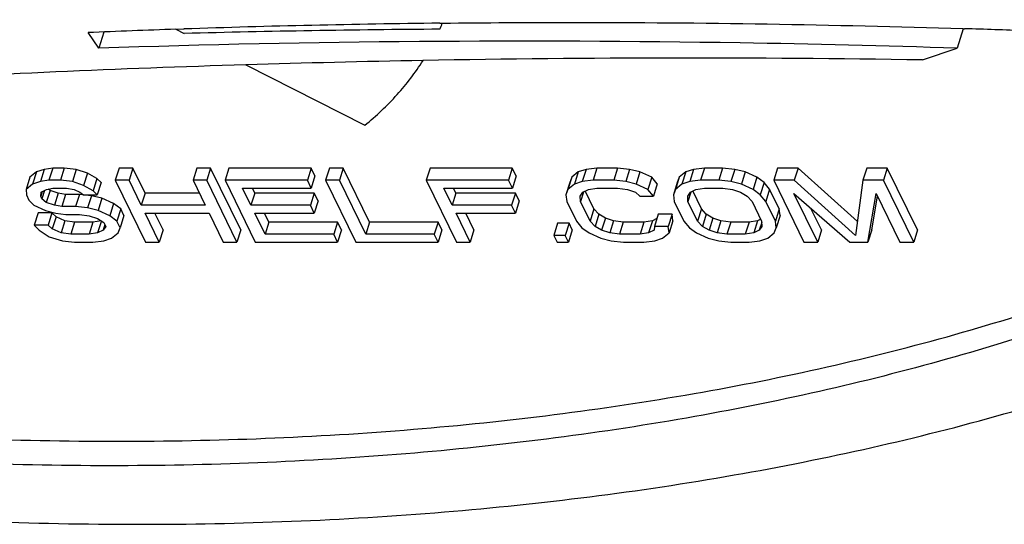
# Model space of a CAD drawing. Units: inches. Extents: x 0 to 17, y 0 to 11.
# Drawn here: x 6.6 to 6.6, y 6.2 to 6.2 of the extents above; entities that cross this region are included whole.
import ezdxf

# ---------------------------------------------------------------- set-up
doc = ezdxf.new("R2010")
doc.units = ezdxf.units.IN
doc.header["$LTSCALE"] = 0.935
doc.header["$MEASUREMENT"] = 0
doc.layers.get('0').update_dxf_attribs({"linetype": 'CONTINUOUS'})
doc.layers.add('02___PRT_ALL_AXES', color=7, linetype='CONTINUOUS')

msp = doc.modelspace()

# ---------------------------------------------------------------- linework, layer by layer
at = {"color": 7, "linetype": 'Continuous'}
for p, q in [((6.5953176461, 6.2374047157), (6.5958432485, 6.2374226947)), ((6.5953196914, 6.2374010829), (6.5958442398, 6.2374209291)), ((6.6124041967, 6.237797340499999), (6.6125719158, 6.237799255700001)), ((6.612407910599999, 6.237790112000001), (6.6125756798, 6.2377919228)), ((6.646312875900001, 6.2374361313), (6.6459222348, 6.2361771313)), ((6.6463098659, 6.2374433357), (6.6464006962, 6.237440426900001)), ((6.646312875900001, 6.2374361313), (6.6464037308, 6.2374331589)), ((6.590322102899999, 6.2361771313), (6.5896349447, 6.2371860014)), ((6.590647015, 6.2372242929), (6.590322102899999, 6.2361771313)), ((6.643670325, 6.235414190399999), (6.6459222348, 6.2361771313)), ((6.585859301699999, 6.2278198884), (6.585613145, 6.2270265481)), ((6.5862849564, 6.2281609608), (6.585859301699999, 6.2278198884)), ((6.5862849564, 6.2281609608), (6.586038799700001, 6.227367620599999)), ((6.5867939528, 6.2283314971), (6.5862849564, 6.2281609608)), ((6.5867939528, 6.2283314971), (6.586547796000001, 6.2275381568)), ((6.587344623300001, 6.2284167652), (6.5867939528, 6.2283314971)), ((6.587344623300001, 6.2284167652), (6.5870984666, 6.2276234249)), ((6.588085059299999, 6.2284167652), (6.587344623300001, 6.2284167652)), ((6.588085059299999, 6.2284167652), (6.5878389026, 6.2276234249)), ((6.5888671695, 6.2283314971), (6.588085059299999, 6.2284167652)), ((6.5888671695, 6.2283314971), (6.5886210128, 6.2275381568)), ((6.589584536799999, 6.2280756927), (6.5888671695, 6.2283314971)), ((6.589584536799999, 6.2280756927), (6.5893383801, 6.2272823525)), ((6.5901954938, 6.2277346203), (6.589584536799999, 6.2280756927)), ((6.5916391412, 6.2284167652), (6.591392984500001, 6.2276234249)), ((6.592527661699999, 6.2284167652), (6.5916391412, 6.2284167652)), ((6.592527661699999, 6.2284167652), (6.592281505, 6.2276234249)), ((6.5933194716, 6.226796670800001), (6.592527661699999, 6.2284167652)), ((6.5966740884, 6.2284167652), (6.596427931699999, 6.2276234249)), ((6.5975626089, 6.2284167652), (6.5966740884, 6.2284167652)), ((6.5975626089, 6.2284167652), (6.5973164521, 6.2276234249)), ((6.5995212964, 6.2244091635), (6.5975626089, 6.2284167652)), ((6.5987473051, 6.2284167652), (6.5985011484, 6.2276234249)), ((6.604078427999999, 6.2284167652), (6.5987473051, 6.2284167652)), ((6.604078427999999, 6.2284167652), (6.6038322713, 6.2276234249)), ((6.604328473200001, 6.227905156499999), (6.604078427999999, 6.2284167652)), ((6.604328473200001, 6.227905156499999), (6.6040823165, 6.2271118163)), ((6.6052631243, 6.2284167652), (6.6050169675, 6.2276234249)), ((6.606151644700001, 6.2284167652), (6.6052631243, 6.2284167652)), ((6.606151644700001, 6.2284167652), (6.605905487999999, 6.2276234249)), ((6.607860287, 6.2249207722), (6.606151644700001, 6.2284167652)), ((6.611778936599999, 6.2284167652), (6.6115327799, 6.2276234249)), ((6.617110059500001, 6.2284167652), (6.611778936599999, 6.2284167652)), ((6.617110059500001, 6.2284167652), (6.6168639028, 6.2276234249)), ((6.6173601047, 6.227905156499999), (6.617110059500001, 6.2284167652)), ((6.6173601047, 6.227905156499999), (6.617113947999999, 6.2271118163)), ((6.620955860800001, 6.2278198884), (6.620709704099999, 6.2270265481)), ((6.620955860800001, 6.2278198884), (6.6208263887, 6.227478816000001)), ((6.6213815156, 6.2281609608), (6.620955860800001, 6.2278198884)), ((6.6213815156, 6.2281609608), (6.6211353589, 6.227367620599999)), ((6.6218905119, 6.2283314971), (6.6213815156, 6.2281609608)), ((6.6218905119, 6.2283314971), (6.6216443552, 6.2275381568)), ((6.6225892737, 6.2284167652), (6.6218905119, 6.2283314971)), ((6.6225892737, 6.2284167652), (6.622343117000001, 6.2276234249)), ((6.6239220544, 6.2284167652), (6.6225892737, 6.2284167652)), ((6.6239220544, 6.2284167652), (6.6236758977, 6.2276234249)), ((6.6247041578, 6.2283314971), (6.6239220544, 6.2284167652)), ((6.6247041578, 6.2283314971), (6.6244580011, 6.2275381568)), ((6.6253798578, 6.2281609608), (6.6247041578, 6.2283314971)), ((6.6253798578, 6.2281609608), (6.625133701, 6.227367620599999)), ((6.6261388993, 6.2278198884), (6.6253798578, 6.2281609608)), ((6.6261388993, 6.2278198884), (6.6258927426, 6.2270265481)), ((6.6264953549, 6.2273935476), (6.6261388993, 6.2278198884)), ((6.627915940199999, 6.2278198884), (6.6276697835, 6.2270265481)), ((6.627915940199999, 6.2278198884), (6.6277864613, 6.227478816000001)), ((6.628341588200001, 6.2281609608), (6.627915940199999, 6.2278198884)), ((6.628341588200001, 6.2281609608), (6.628095431499999, 6.227367620599999)), ((6.6288505913, 6.2283314971), (6.628341588200001, 6.2281609608)), ((6.6288505913, 6.2283314971), (6.628604434600001, 6.2275381568)), ((6.6295493463, 6.2284167652), (6.6288505913, 6.2283314971)), ((6.6295493463, 6.2284167652), (6.629303189600001, 6.2276234249)), ((6.6307340426, 6.2284167652), (6.6295493463, 6.2284167652)), ((6.6307340426, 6.2284167652), (6.6304878858, 6.2276234249)), ((6.6315161528, 6.2283314971), (6.6307340426, 6.2284167652)), ((6.6315161528, 6.2283314971), (6.631269996, 6.2275381568)), ((6.6321918459, 6.2281609608), (6.6315161528, 6.2283314971)), ((6.6321918459, 6.2281609608), (6.631945689199999, 6.227367620599999)), ((6.6329508874, 6.2278198884), (6.6321918459, 6.2281609608)), ((6.6329508874, 6.2278198884), (6.6327047307, 6.2270265481)), ((6.6334137599, 6.227478816000001), (6.6329508874, 6.2278198884)), ((6.6342881245, 6.2284167652), (6.6340419678, 6.2276234249)), ((6.6356209052, 6.2284167652), (6.6342881245, 6.2284167652)), ((6.6356209052, 6.2284167652), (6.6353747485, 6.2276234249)), ((6.6394657366, 6.2249498291), (6.6356209052, 6.2284167652)), ((6.6400635076, 6.2284167652), (6.6398173509, 6.2276234249)), ((6.6413962884, 6.2284167652), (6.6400635076, 6.2284167652)), ((6.6413962884, 6.2284167652), (6.6411501317, 6.2276234249)), ((6.6433549759, 6.2244091635), (6.6413962884, 6.2284167652)), ((6.586038799700001, 6.227367620599999), (6.585613145, 6.2270265481)), ((6.586547796000001, 6.2275381568), (6.586038799700001, 6.227367620599999)), ((6.5870984666, 6.2276234249), (6.586547796000001, 6.2275381568)), ((6.5878389026, 6.2276234249), (6.5870984666, 6.2276234249)), ((6.5886210128, 6.2275381568), (6.5878389026, 6.2276234249)), ((6.5893383801, 6.2272823525), (6.5886210128, 6.2275381568)), ((6.5899493371, 6.22694128), (6.5893383801, 6.2272823525)), ((6.5901954938, 6.2277346203), (6.5899493371, 6.22694128)), ((6.5904686009, 6.227478816000001), (6.5901954938, 6.2277346203)), ((6.5904686009, 6.227478816000001), (6.590222444199999, 6.2266854757)), ((6.592281505, 6.2276234249), (6.591392984500001, 6.2276234249)), ((6.591392984500001, 6.2276234249), (6.593351672000001, 6.2236158233)), ((6.5930733149, 6.226003330599999), (6.592281505, 6.2276234249)), ((6.5973164521, 6.2276234249), (6.596427931699999, 6.2276234249)), ((6.596427931699999, 6.2276234249), (6.5972197415, 6.226003330599999)), ((6.5992751397, 6.2236158233), (6.5973164521, 6.2276234249)), ((6.6038322713, 6.2276234249), (6.5985011484, 6.2276234249)), ((6.5985011484, 6.2276234249), (6.600459835900001, 6.2236158233)), ((6.6040823165, 6.2271118163), (6.6038322713, 6.2276234249)), ((6.605905487999999, 6.2276234249), (6.6050169675, 6.2276234249)), ((6.6050169675, 6.2276234249), (6.606975655, 6.2236158233)), ((6.6076141303, 6.224127432), (6.605905487999999, 6.2276234249)), ((6.6168639028, 6.2276234249), (6.6115327799, 6.2276234249)), ((6.6115327799, 6.2276234249), (6.6134914674, 6.2236158233)), ((6.617113947999999, 6.2271118163), (6.6168639028, 6.2276234249)), ((6.6208263887, 6.227478816000001), (6.620580231900001, 6.2266854757)), ((6.6211353589, 6.227367620599999), (6.620709704099999, 6.2270265481)), ((6.6216443552, 6.2275381568), (6.6211353589, 6.227367620599999)), ((6.622343117000001, 6.2276234249), (6.6216443552, 6.2275381568)), ((6.6236758977, 6.2276234249), (6.622343117000001, 6.2276234249)), ((6.6244580011, 6.2275381568), (6.6236758977, 6.2276234249)), ((6.625133701, 6.227367620599999), (6.6244580011, 6.2275381568)), ((6.6258927426, 6.2270265481), (6.625133701, 6.227367620599999)), ((6.6264953549, 6.2273935476), (6.626249198099999, 6.2266002074)), ((6.6277864613, 6.227478816000001), (6.6275403046, 6.2266854757)), ((6.628095431499999, 6.227367620599999), (6.6276697835, 6.2270265481)), ((6.628604434600001, 6.2275381568), (6.628095431499999, 6.227367620599999)), ((6.629303189600001, 6.2276234249), (6.628604434600001, 6.2275381568)), ((6.6304878858, 6.2276234249), (6.629303189600001, 6.2276234249)), ((6.631269996, 6.2275381568), (6.6304878858, 6.2276234249)), ((6.631945689199999, 6.227367620599999), (6.631269996, 6.2275381568)), ((6.6327047307, 6.2270265481), (6.631945689199999, 6.227367620599999)), ((6.6334137599, 6.227478816000001), (6.6331676032, 6.2266854757)), ((6.633770215499999, 6.2270524752), (6.6334137599, 6.227478816000001)), ((6.6353747485, 6.2276234249), (6.6340419678, 6.2276234249)), ((6.6340419678, 6.2276234249), (6.636000655299999, 6.2236158233)), ((6.6393463662, 6.2240421639), (6.6353747485, 6.2276234249)), ((6.6398173509, 6.2276234249), (6.6393463662, 6.2240421639)), ((6.6411501317, 6.2276234249), (6.6398173509, 6.2276234249)), ((6.643108819199999, 6.2236158233), (6.6411501317, 6.2276234249)), ((6.585613145, 6.2270265481), (6.5856317573, 6.2266854757)), ((6.5856317573, 6.2266854757), (6.5857984542, 6.226344403)), ((6.5866509967, 6.2268871898), (6.5865619521, 6.2266002074)), ((6.5865619521, 6.2266002074), (6.5865850139, 6.226856011900001)), ((6.5866453005, 6.2264296711), (6.5865619521, 6.2266002074)), ((6.5865850139, 6.226856011900001), (6.5869459257, 6.2270265481)), ((6.5868106686, 6.226962637100001), (6.5866453005, 6.2264296711)), ((6.587164564299999, 6.2269672071), (6.5869184076, 6.226173866799999)), ((6.5869459257, 6.2270265481), (6.587348511799999, 6.2271118163)), ((6.587164564299999, 6.2269672071), (6.5870725713, 6.227053371799999)), ((6.5876921729, 6.226796670800001), (6.587164564299999, 6.2269672071)), ((6.587348511799999, 6.2271118163), (6.5882370322, 6.2271118163)), ((6.5876921729, 6.226796670800001), (6.5874460162, 6.226003330599999)), ((6.5881781074, 6.226711402699999), (6.5876921729, 6.226796670800001)), ((6.5881781074, 6.226711402699999), (6.5879319506, 6.2259180625)), ((6.589066627799999, 6.226711402699999), (6.5881781074, 6.226711402699999)), ((6.5882370322, 6.2271118163), (6.5887229667, 6.2270265481)), ((6.5887229667, 6.2270265481), (6.5891024908, 6.226856011900001)), ((6.589066627799999, 6.226711402699999), (6.5888204711, 6.2259180625)), ((6.589848738, 6.2266261346), (6.589066627799999, 6.226711402699999)), ((6.5891024908, 6.226856011900001), (6.5893339237, 6.2266854757)), ((6.5893339237, 6.2266854757), (6.590222444199999, 6.2266854757)), ((6.589848738, 6.2266261346), (6.5896025813, 6.2258327944)), ((6.5905244312, 6.2264555984), (6.589848738, 6.2266261346)), ((6.590222444199999, 6.2266854757), (6.5899493371, 6.22694128)), ((6.5933194716, 6.226796670800001), (6.5930733149, 6.226003330599999)), ((6.596832002, 6.226796670800001), (6.5933194716, 6.226796670800001)), ((6.599639714099999, 6.2271118163), (6.6040823165, 6.2271118163)), ((6.6001814787, 6.226003330599999), (6.599639714099999, 6.2271118163)), ((6.600427635499999, 6.226796670800001), (6.6001814787, 6.226003330599999)), ((6.600427635499999, 6.226796670800001), (6.600273610299999, 6.2271118163)), ((6.604277893099999, 6.226796670800001), (6.600427635499999, 6.226796670800001)), ((6.604277893099999, 6.226796670800001), (6.6040317364, 6.226003330599999)), ((6.6045279383, 6.226285062200001), (6.604277893099999, 6.226796670800001)), ((6.612671345599999, 6.2271118163), (6.617113947999999, 6.2271118163)), ((6.613213110299999, 6.226003330599999), (6.612671345599999, 6.2271118163)), ((6.613459267000001, 6.226796670800001), (6.613213110299999, 6.226003330599999)), ((6.613459267000001, 6.226796670800001), (6.613305241799999, 6.2271118163)), ((6.6173095247, 6.226796670800001), (6.613459267000001, 6.226796670800001)), ((6.6173095247, 6.226796670800001), (6.617063367899999, 6.226003330599999)), ((6.6175595698, 6.226285062200001), (6.6173095247, 6.226796670800001)), ((6.620709704099999, 6.2270265481), (6.620580231900001, 6.2266854757)), ((6.620580231900001, 6.2266854757), (6.6206405118, 6.2262591349)), ((6.6215104267, 6.2266002074), (6.621681572999999, 6.226856011900001)), ((6.6215290323, 6.2262591349), (6.6215104267, 6.2266002074)), ((6.6217113627, 6.2268467688), (6.6215290323, 6.2262591349)), ((6.621681572999999, 6.226856011900001), (6.6220424849, 6.2270265481)), ((6.622400302000001, 6.2257734534), (6.6218346448, 6.2269308247)), ((6.6220424849, 6.2270265481), (6.6225931622, 6.2271118163)), ((6.6225931622, 6.2271118163), (6.6239259429, 6.2271118163)), ((6.6239259429, 6.2271118163), (6.624559961799999, 6.2270265481)), ((6.624559961799999, 6.2270265481), (6.6250875705, 6.226856011900001)), ((6.6250875705, 6.226856011900001), (6.6253606777, 6.2266002074)), ((6.6253606777, 6.2266002074), (6.626249198099999, 6.2266002074)), ((6.626249198099999, 6.2266002074), (6.6258927426, 6.2270265481)), ((6.6276697835, 6.2270265481), (6.6275403046, 6.2266854757)), ((6.6275403046, 6.2266854757), (6.6276005912, 6.2262591349)), ((6.628470499400001, 6.2266002074), (6.6286416524, 6.226856011900001)), ((6.6284891117, 6.2262591349), (6.628470499400001, 6.2266002074)), ((6.628671442000001, 6.2268467688), (6.6284891117, 6.2262591349)), ((6.6286416524, 6.226856011900001), (6.629002564299999, 6.2270265481)), ((6.6293603814, 6.2257734534), (6.6287947242, 6.2269308247)), ((6.629002564299999, 6.2270265481), (6.6295532348, 6.2271118163)), ((6.6295532348, 6.2271118163), (6.630737931000001, 6.2271118163)), ((6.630737931000001, 6.2271118163), (6.63137195, 6.2270265481)), ((6.63137195, 6.2270265481), (6.6318995586, 6.226856011900001)), ((6.6318995586, 6.226856011900001), (6.632320757, 6.2266002074)), ((6.632320757, 6.2266002074), (6.632635538300001, 6.2262591349)), ((6.6331676032, 6.2266854757), (6.6327047307, 6.2270265481)), ((6.6335240588, 6.2262591349), (6.6331676032, 6.2266854757)), ((6.633770215499999, 6.2270524752), (6.6335240588, 6.2262591349)), ((6.6343953285, 6.2257734534), (6.633770215499999, 6.2270524752)), ((6.6353472302, 6.2267707438), (6.6389623925, 6.2236158233)), ((6.6368891758, 6.2236158233), (6.6353472302, 6.2267707438)), ((6.6401470887, 6.2236158233), (6.640678353099999, 6.2267707438)), ((6.640393245399999, 6.2244091635), (6.6407620726, 6.2265994484)), ((6.640678353099999, 6.2267707438), (6.6422202987, 6.2236158233)), ((6.5857984542, 6.226344403), (6.586113235499999, 6.226003330599999)), ((6.586113235499999, 6.226003330599999), (6.5868722838, 6.2256622581)), ((6.5869184076, 6.226173866799999), (6.5866453005, 6.2264296711)), ((6.5874460162, 6.226003330599999), (6.5869184076, 6.226173866799999)), ((6.5879319506, 6.2259180625), (6.5874460162, 6.226003330599999)), ((6.5888204711, 6.2259180625), (6.5879319506, 6.2259180625)), ((6.5896025813, 6.2258327944), (6.5888204711, 6.2259180625)), ((6.5905244312, 6.2264555984), (6.5902782744, 6.2256622581)), ((6.5912834795, 6.226114526), (6.5905244312, 6.2264555984)), ((6.5912834795, 6.226114526), (6.5910373227, 6.2253211857)), ((6.5917463453, 6.2257734534), (6.5912834795, 6.226114526)), ((6.5972197415, 6.226003330599999), (6.5930733149, 6.226003330599999)), ((6.6040317364, 6.226003330599999), (6.6001814787, 6.226003330599999)), ((6.604281781599999, 6.225491721900001), (6.6040317364, 6.226003330599999)), ((6.6045279383, 6.226285062200001), (6.604281781599999, 6.225491721900001)), ((6.617063367899999, 6.226003330599999), (6.613213110299999, 6.226003330599999)), ((6.6173134131, 6.225491721900001), (6.617063367899999, 6.226003330599999)), ((6.6175595698, 6.226285062200001), (6.6173134131, 6.225491721900001)), ((6.6206405118, 6.2262591349), (6.6212656248, 6.224980113200001)), ((6.6221541453, 6.224980113200001), (6.6215290323, 6.2262591349)), ((6.6276005912, 6.2262591349), (6.628225704199999, 6.224980113200001)), ((6.6291142247, 6.224980113200001), (6.6284891117, 6.2262591349)), ((6.632635538300001, 6.2262591349), (6.6332606513, 6.224980113200001)), ((6.6341491718, 6.224980113200001), (6.6335240588, 6.2262591349)), ((6.586392160499999, 6.225517649099999), (6.5861460038, 6.2247243088)), ((6.587280681, 6.225517649099999), (6.586392160499999, 6.225517649099999)), ((6.5868722838, 6.2256622581), (6.587547976900001, 6.225491721900001)), ((6.587280681, 6.225517649099999), (6.5870345242, 6.2247243088)), ((6.587553787999999, 6.2252618447), (6.587280681, 6.225517649099999)), ((6.587553787999999, 6.2252618447), (6.5873076313, 6.224468504500001)), ((6.587547976900001, 6.225491721900001), (6.5881819958, 6.2254064538)), ((6.5881230709, 6.225006040399999), (6.587553787999999, 6.2252618447)), ((6.5881819958, 6.2254064538), (6.5890705163, 6.2254064538)), ((6.5890705163, 6.2254064538), (6.589704542000001, 6.2253211857)), ((6.5902782744, 6.2256622581), (6.5896025813, 6.2258327944)), ((6.589704542000001, 6.2253211857), (6.590232150599999, 6.225150649500001)), ((6.5910373227, 6.2253211857), (6.5902782744, 6.2256622581)), ((6.5915001886, 6.224980113200001), (6.5910373227, 6.2253211857)), ((6.5917463453, 6.2257734534), (6.5915001886, 6.224980113200001)), ((6.5919547163, 6.2253471129), (6.591708559500001, 6.2245537726)), ((6.5919547163, 6.2253471129), (6.5917463453, 6.2257734534)), ((6.59332336, 6.225491721900001), (6.5974697867, 6.225491721900001)), ((6.5942401925, 6.2236158233), (6.59332336, 6.225491721900001)), ((6.594486349199999, 6.2244091635), (6.5939572563, 6.225491721900001)), ((6.5974697867, 6.225491721900001), (6.598386619199999, 6.2236158233)), ((6.6004315239, 6.225491721900001), (6.604281781599999, 6.225491721900001)), ((6.6010983112, 6.224127432), (6.6004315239, 6.225491721900001)), ((6.6013444679, 6.2249207722), (6.601065420199999, 6.225491721900001)), ((6.6134631554, 6.225491721900001), (6.6173134131, 6.225491721900001)), ((6.6143799879, 6.2236158233), (6.6134631554, 6.225491721900001)), ((6.614626144600001, 6.2244091635), (6.6140970517, 6.225491721900001)), ((6.622400302000001, 6.2257734534), (6.6221541453, 6.224980113200001)), ((6.6227150901, 6.225432381), (6.622400302000001, 6.2257734534)), ((6.6227150901, 6.225432381), (6.6224689333, 6.224639040700001)), ((6.6231362816, 6.2251765766), (6.6227150901, 6.225432381)), ((6.626565341, 6.225432381), (6.6263191843, 6.224639040700001)), ((6.627453861499999, 6.225432381), (6.626565341, 6.225432381)), ((6.627453861499999, 6.225432381), (6.6272077047, 6.224639040700001)), ((6.627514147999999, 6.225006040399999), (6.627453861499999, 6.225432381)), ((6.6293603814, 6.2257734534), (6.6291142247, 6.224980113200001)), ((6.6296751627, 6.225432381), (6.6293603814, 6.2257734534)), ((6.6296751627, 6.225432381), (6.629429005900001, 6.224639040700001)), ((6.630096361000001, 6.2251765766), (6.6296751627, 6.225432381)), ((6.6343953285, 6.2257734534), (6.6341491718, 6.224980113200001)), ((6.634455615, 6.2253471129), (6.634209458300001, 6.2245537726)), ((6.634455615, 6.2253471129), (6.6343953285, 6.2257734534)), ((6.6371353325, 6.2244091635), (6.636452584, 6.2258061113)), ((6.5870345242, 6.2247243088), (6.5861460038, 6.2247243088)), ((6.5861460038, 6.2247243088), (6.586460785, 6.2243832364)), ((6.5873076313, 6.224468504500001), (6.5870345242, 6.2247243088)), ((6.5881230709, 6.225006040399999), (6.5878769142, 6.2242127001)), ((6.588757096599999, 6.2249207722), (6.5881230709, 6.225006040399999)), ((6.588757096599999, 6.2249207722), (6.5885109399, 6.224127432)), ((6.5899417861, 6.2249207722), (6.588757096599999, 6.2249207722)), ((6.5899417861, 6.2249207722), (6.5896956293, 6.224127432)), ((6.5904924634, 6.225006040399999), (6.5899417861, 6.2249207722)), ((6.590232150599999, 6.225150649500001), (6.5906533423, 6.224894845)), ((6.5904924634, 6.225006040399999), (6.590246306699999, 6.2242127001)), ((6.5907222278, 6.224753900800001), (6.590607218500001, 6.2243832364)), ((6.5907783649, 6.224639040700001), (6.590607218500001, 6.2243832364)), ((6.5906533423, 6.224894845), (6.5907783649, 6.224639040700001)), ((6.591708559500001, 6.2245537726), (6.5915001886, 6.224980113200001)), ((6.6013444679, 6.2249207722), (6.6010983112, 6.224127432)), ((6.6057870703, 6.2249207722), (6.6013444679, 6.2249207722)), ((6.6057870703, 6.2249207722), (6.605540913600001, 6.224127432)), ((6.6060371155, 6.2244091635), (6.6057870703, 6.2249207722)), ((6.607860287, 6.2249207722), (6.6076141303, 6.224127432)), ((6.6123028895, 6.2249207722), (6.607860287, 6.2249207722)), ((6.6123028895, 6.2249207722), (6.6120567327, 6.224127432)), ((6.6125529347, 6.2244091635), (6.6123028895, 6.2249207722)), ((6.6200450723, 6.2248355041), (6.6197989155, 6.2240421639)), ((6.6207855083, 6.2248355041), (6.6200450723, 6.2248355041)), ((6.6207855083, 6.2248355041), (6.6205393515, 6.2240421639)), ((6.620993879299999, 6.2244091635), (6.6207855083, 6.2248355041)), ((6.6212656248, 6.224980113200001), (6.6216220871, 6.2245537726)), ((6.6224689333, 6.224639040700001), (6.6221541453, 6.224980113200001)), ((6.622890124900001, 6.2243832364), (6.6224689333, 6.224639040700001)), ((6.6231362816, 6.2251765766), (6.622890124900001, 6.2243832364)), ((6.6236638903, 6.225006040399999), (6.6231362816, 6.2251765766)), ((6.6236638903, 6.225006040399999), (6.6234177336, 6.2242127001)), ((6.624297916000001, 6.2249207722), (6.6236638903, 6.225006040399999)), ((6.624297916000001, 6.2249207722), (6.624051759299999, 6.224127432)), ((6.625630696699999, 6.2249207722), (6.624297916000001, 6.2249207722)), ((6.625630696699999, 6.2249207722), (6.62538454, 6.224127432)), ((6.6261813673, 6.225006040399999), (6.625630696699999, 6.2249207722)), ((6.6261813673, 6.225006040399999), (6.6259352105, 6.2242127001)), ((6.6264762965, 6.2251453989), (6.6261813673, 6.225006040399999)), ((6.6263191843, 6.224639040700001), (6.6262961224, 6.2243832364)), ((6.6272077047, 6.224639040700001), (6.6263191843, 6.224639040700001)), ((6.6272679913, 6.2242127001), (6.6272077047, 6.224639040700001)), ((6.627514147999999, 6.225006040399999), (6.6272679913, 6.2242127001)), ((6.628225704199999, 6.224980113200001), (6.628582159700001, 6.2245537726)), ((6.629429005900001, 6.224639040700001), (6.6291142247, 6.224980113200001)), ((6.629850204299999, 6.2243832364), (6.629429005900001, 6.224639040700001)), ((6.630096361000001, 6.2251765766), (6.629850204299999, 6.2243832364)), ((6.6306239697, 6.225006040399999), (6.630096361000001, 6.2251765766)), ((6.6306239697, 6.225006040399999), (6.630377813, 6.2242127001)), ((6.6312579886, 6.2249207722), (6.6306239697, 6.225006040399999)), ((6.6312579886, 6.2249207722), (6.6310118319, 6.224127432)), ((6.6324426848, 6.2249207722), (6.6312579886, 6.2249207722)), ((6.6324426848, 6.2249207722), (6.6321965281, 6.224127432)), ((6.6329933554, 6.225006040399999), (6.6324426848, 6.2249207722)), ((6.6329933554, 6.225006040399999), (6.6327471987, 6.2242127001)), ((6.633201849700001, 6.225104557100001), (6.6329933554, 6.225006040399999)), ((6.633265535900001, 6.2248906038), (6.633108110499999, 6.2243832364)), ((6.6332792636, 6.224639040700001), (6.633108110499999, 6.2243832364)), ((6.6332606513, 6.224980113200001), (6.6332792636, 6.224639040700001)), ((6.634209458300001, 6.2245537726), (6.6341491718, 6.224980113200001)), ((6.586460785, 6.2243832364), (6.5871134163, 6.223956895700001)), ((6.5878769142, 6.2242127001), (6.5873076313, 6.224468504500001)), ((6.5885109399, 6.224127432), (6.5878769142, 6.2242127001)), ((6.5896956293, 6.224127432), (6.5885109399, 6.224127432)), ((6.590246306699999, 6.2242127001), (6.5896956293, 6.224127432)), ((6.590607218500001, 6.2243832364), (6.590246306699999, 6.2242127001)), ((6.5911534327, 6.2238716276), (6.5915790874, 6.2242127001)), ((6.5915790874, 6.2242127001), (6.591708559500001, 6.2245537726)), ((6.594486349199999, 6.2244091635), (6.5942401925, 6.2236158233)), ((6.5995212964, 6.2244091635), (6.5992751397, 6.2236158233)), ((6.605540913600001, 6.224127432), (6.6010983112, 6.224127432)), ((6.6057909588, 6.2236158233), (6.605540913600001, 6.224127432)), ((6.6060371155, 6.2244091635), (6.6057909588, 6.2236158233)), ((6.6120567327, 6.224127432), (6.6076141303, 6.224127432)), ((6.6123067779, 6.2236158233), (6.6120567327, 6.224127432)), ((6.6125529347, 6.2244091635), (6.6123067779, 6.2236158233)), ((6.614626144600001, 6.2244091635), (6.6143799879, 6.2236158233)), ((6.6205393515, 6.2240421639), (6.6197989155, 6.2240421639)), ((6.6197989155, 6.2240421639), (6.6200072866, 6.2236158233)), ((6.6207477226, 6.2236158233), (6.6205393515, 6.2240421639)), ((6.620993879299999, 6.2244091635), (6.6207477226, 6.2236158233)), ((6.6216220871, 6.2245537726), (6.6220849528, 6.2242127001)), ((6.6220849528, 6.2242127001), (6.6228440012, 6.2238716276)), ((6.6234177336, 6.2242127001), (6.622890124900001, 6.2243832364)), ((6.624051759299999, 6.224127432), (6.6234177336, 6.2242127001)), ((6.62538454, 6.224127432), (6.624051759299999, 6.224127432)), ((6.6259352105, 6.2242127001), (6.62538454, 6.224127432)), ((6.6262961224, 6.2243832364), (6.6259352105, 6.2242127001)), ((6.626842343300001, 6.2238716276), (6.6272679913, 6.2242127001)), ((6.628582159700001, 6.2245537726), (6.629045032200001, 6.2242127001)), ((6.629045032200001, 6.2242127001), (6.6298040738, 6.2238716276)), ((6.630377813, 6.2242127001), (6.629850204299999, 6.2243832364)), ((6.6310118319, 6.224127432), (6.630377813, 6.2242127001)), ((6.6321965281, 6.224127432), (6.6310118319, 6.224127432)), ((6.6327471987, 6.2242127001), (6.6321965281, 6.224127432)), ((6.633108110499999, 6.2243832364), (6.6327471987, 6.2242127001)), ((6.6336543315, 6.2238716276), (6.634079979400001, 6.2242127001)), ((6.634079979400001, 6.2242127001), (6.634209458300001, 6.2245537726)), ((6.6371353325, 6.2244091635), (6.6368891758, 6.2236158233)), ((6.640393245399999, 6.2244091635), (6.6401470887, 6.2236158233)), ((6.6433549759, 6.2244091635), (6.643108819199999, 6.2236158233)), ((6.5871134163, 6.223956895700001), (6.5879788749, 6.2237010914)), ((6.5879788749, 6.2237010914), (6.5887609851, 6.2236158233)), ((6.5887609851, 6.2236158233), (6.5899456746, 6.2236158233)), ((6.5899456746, 6.2236158233), (6.5906444364, 6.2237010914)), ((6.5906444364, 6.2237010914), (6.5911534327, 6.2238716276)), ((6.593351672000001, 6.2236158233), (6.5942401925, 6.2236158233)), ((6.598386619199999, 6.2236158233), (6.5992751397, 6.2236158233)), ((6.600459835900001, 6.2236158233), (6.6057909588, 6.2236158233)), ((6.606975655, 6.2236158233), (6.6123067779, 6.2236158233)), ((6.6134914674, 6.2236158233), (6.6143799879, 6.2236158233)), ((6.6200072866, 6.2236158233), (6.6207477226, 6.2236158233)), ((6.6228440012, 6.2238716276), (6.6235196943, 6.2237010914)), ((6.6235196943, 6.2237010914), (6.624301804500001, 6.2236158233)), ((6.624301804500001, 6.2236158233), (6.625634585199999, 6.2236158233)), ((6.625634585199999, 6.2236158233), (6.6263333402, 6.2237010914)), ((6.6263333402, 6.2237010914), (6.626842343300001, 6.2238716276)), ((6.6298040738, 6.2238716276), (6.6304797737, 6.2237010914)), ((6.6304797737, 6.2237010914), (6.6312618771, 6.2236158233)), ((6.6312618771, 6.2236158233), (6.6324465733, 6.2236158233)), ((6.6324465733, 6.2236158233), (6.6331453351, 6.2237010914)), ((6.6331453351, 6.2237010914), (6.6336543315, 6.2238716276)), ((6.636000655299999, 6.2236158233), (6.6368891758, 6.2236158233)), ((6.6389623925, 6.2236158233), (6.6401470887, 6.2236158233)), ((6.6422202987, 6.2236158233), (6.643108819199999, 6.2236158233))]:
    msp.add_line(p, q, dxfattribs=at)
for centre, radius, start, end in [((6.6203195171, 5.5138643783), 0.7239721773000001, 91.9790630424, 92.42913103879998), ((6.6208747973, 5.4971409187), 0.7407048576999999, 90.6552410676, 91.93663537719999), ((6.620547796699999, 5.431607829500001), 0.8062471999999999, 87.8819674575, 88.16245441139999), ((6.6285279429, 5.2860184162), 0.9495165231, 89.0862387917, 91.03846970830001), ((6.6269802252, 5.3461072091), 0.8894056697, 91.7476286106, 93.33593434579998), ((6.6280193765, 5.3162422076), 0.9192884795999999, 91.04091818440001, 91.7555983135)]:
    msp.add_arc(centre, radius, start, end, dxfattribs=at)
for points, knots in [([(6.681925589800001, 6.236702873400001), (6.682266105, 6.2378001536), (6.6827597244, 6.240081825599999), (6.6829059287, 6.2436303113), (6.6824628743, 6.2472809269), (6.6814395338, 6.2509941829), (6.679850259099999, 6.254734267999999), (6.6777128389, 6.258465376), (6.6750501885, 6.2621525989), (6.671889016000001, 6.2657608953), (6.6682604815, 6.269255435700001), (6.6642006751, 6.272602720599999), (6.6597493527, 6.2757698614), (6.654950455700001, 6.278725625), (6.649851691599999, 6.2814412837), (6.6445026586, 6.2838899248), (6.6389572379, 6.286046642100001), (6.6351659741, 6.287276286), (6.6332505548, 6.2878373564)], [0, 0, 0, 0, 0.04468036139999999, 0.0902475306, 0.1375052943, 0.1871116768, 0.2395503058, 0.2951293457, 0.3539905338, 0.4161349593, 0.481442917, 0.5496912744, 0.62057783, 0.6937330204000001, 0.7687269241, 0.8450981670000001, 0.9223800304, 1, 1, 1, 1]), ([(6.6816511931, 6.2367345752), (6.6818003798, 6.2378240269), (6.681922628, 6.2400675963), (6.6815830802, 6.2434858828), (6.6807289802, 6.2469671974), (6.6793711051, 6.2504799436), (6.677523539299999, 6.2539947536), (6.6752034233, 6.257481859099999), (6.6724319442, 6.2609121314), (6.669233399199999, 6.2642563668), (6.6656356926, 6.2674858165), (6.6616704163, 6.2705728582), (6.657372005599999, 6.2734905475), (6.652778077100001, 6.276213396499999), (6.647929041799999, 6.2787178766), (6.642866718500001, 6.2809820476), (6.6376362393, 6.282985533), (6.6340675173, 6.2841362684), (6.6322659279, 6.2846639954)], [0, 0, 0, 0, 0.0446623519, 0.0908127978, 0.1390434895, 0.1898052127, 0.2434030273, 0.3000046795, 0.359653863, 0.4222899376, 0.4877614206000001, 0.5558411331, 0.6262424794, 0.6986273784, 0.7726123291, 0.8477899615000001, 0.9237515708, 1, 1, 1, 1]), ([(6.6125719158, 6.237799255700001), (6.6153615517, 6.2378308008), (6.6266085708, 6.2378956839), (6.6378568933, 6.2377135583), (6.6463098659, 6.2374433357)], [0, 0, 0, 0, 0.2480473195, 1, 1, 1, 1]), ([(6.6459222348, 6.2361771313), (6.6412358655, 6.2363278062), (6.6227059052, 6.236777301900001), (6.604160904, 6.2366365101), (6.590322102899999, 6.2361771313)], [0, 0, 0, 0, 0.2529666392, 1, 1, 1, 1]), ([(6.509932089099999, 6.2229159263), (6.516723569, 6.220926545299999), (6.5303665215, 6.2174205703), (6.5509583685, 6.213594618099999), (6.5713496636, 6.211265680099999), (6.59126449, 6.210465937), (6.6104333654, 6.211206234), (6.625777252200001, 6.2131247371), (6.6374361735, 6.215449062999999), (6.645717884, 6.217540426699999), (6.6536255591, 6.2199962653), (6.6587140462, 6.2219019473), (6.6611844841, 6.2229159263)], [0, 0, 0, 0, 0.1379525009, 0.2743447511, 0.4079697777, 0.5376898055, 0.6624899082, 0.7815153971, 0.8386661820999999, 0.8941535954000001, 0.9479439419, 1, 1, 1, 1]), ([(6.660692170599999, 6.221329245800001), (6.6582217333, 6.220315267), (6.653133246599999, 6.218409584600001), (6.6452255697, 6.215953746), (6.6369438574, 6.213862382899999), (6.6252849366, 6.2115380545), (6.6099410512, 6.2096195561), (6.5907721765, 6.2088792538), (6.5708573512, 6.2096790018), (6.550466055299999, 6.2120079361), (6.5298742091, 6.2158338902), (6.5162312552, 6.2193398649), (6.509439775700001, 6.221329245800001)], [0, 0, 0, 0, 0.052056047, 0.1058463997, 0.1613338521, 0.2184846218, 0.3375100879, 0.4623101914, 0.5920302317, 0.7256552232, 0.8620475062999999, 1, 1, 1, 1]), ([(6.508566030599999, 6.217944171), (6.5155845487, 6.2158882852), (6.5296835853, 6.2122651061), (6.5509638151, 6.2083112507), (6.5720367901, 6.205904460399999), (6.5926173662, 6.2050779769), (6.6124270546, 6.2058430274), (6.6282838847, 6.207825661), (6.6403325622, 6.2102276916), (6.6488911313, 6.2123889688), (6.6570631611, 6.214926905700001), (6.6623217555, 6.2168962949), (6.6648747793, 6.217944171)], [0, 0, 0, 0, 0.1379524937, 0.2743447768, 0.4079697683, 0.5376898086, 0.6624899121, 0.7815153781999999, 0.8386661479, 0.8941536003, 0.947943953, 1, 1, 1, 1])]:
    msp.add_open_spline(points, degree=3, knots=knots, dxfattribs=at)
at = {"layer": '02___PRT_ALL_AXES', "color": 7, "linetype": 'Continuous'}
for p, q in [((6.5953196914, 6.2374010829), (6.5958552939, 6.2371287613)), ((6.599859351699999, 6.2350929394), (6.607549146499999, 6.2311831426))]:
    msp.add_line(p, q, dxfattribs=at)
for centre, radius, start, end in [((6.6180271683, 5.4042118977), 0.833211914, 90.3861250057, 91.52482792629999), ((6.5989112506, 6.2433424734), 0.0147487954, 336.2603818775, 337.8928097004001)]:
    msp.add_arc(centre, radius, start, end, dxfattribs=at)
msp.add_open_spline([(6.607549146499999, 6.2311831426), (6.6082963606, 6.231793242899999), (6.6096759188, 6.2330910116), (6.610830697100001, 6.2345950305), (6.6113251223, 6.2353724988)], degree=3, knots=[0, 0, 0, 0, 0.5114755342, 1, 1, 1, 1], dxfattribs=at)

doc.saveas('drawing.dxf')
